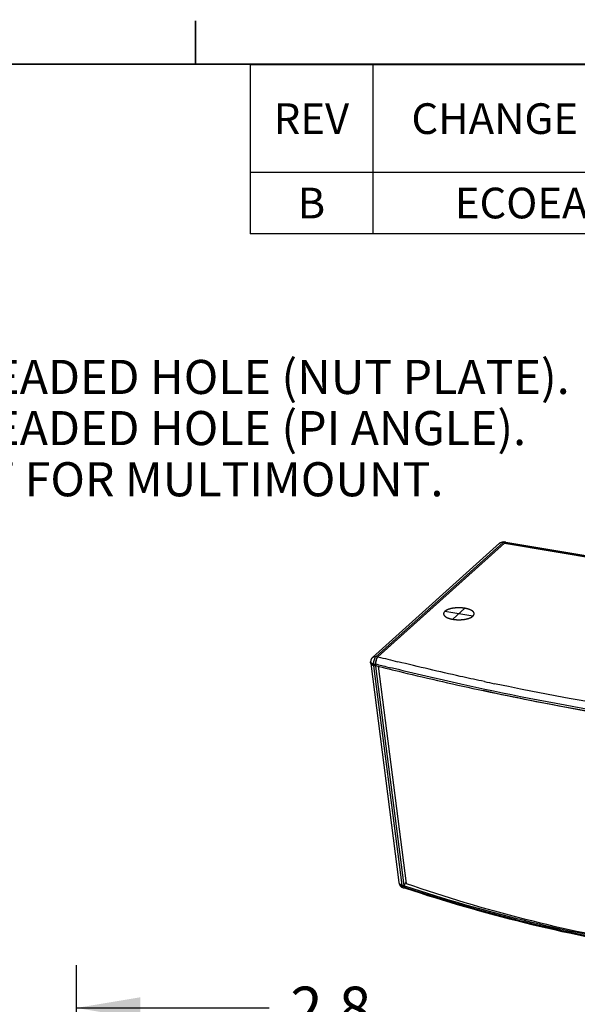
# Model space of a CAD drawing. Units: inches. Extents: x 0.2 to 11.2, y -0.3 to 8.4.
# Drawn here: x 7.6 to 9.2, y 5.4 to 8.3 of the extents above; entities that cross this region are included whole.
import ezdxf
from ezdxf.enums import TextEntityAlignment as Align

# ---------------------------------------------------------------- set-up
doc = ezdxf.new("R2010")
doc.units = ezdxf.units.IN
doc.header["$LTSCALE"] = 0.605
doc.header["$MEASUREMENT"] = 0
doc.layers.get('0').update_dxf_attribs({"linetype": 'CONTINUOUS'})
doc.styles.get("Standard").update_dxf_attribs({"font": 'arial.ttf'})
doc.styles.add('TEXTSTYLE_2', font='arial.ttf')
doc.dimstyles.new('DIMSTYLE_1', dxfattribs={"dimtxt": 0.125, "dimasz": 0.1875, "dimexe": 0.125, "dimexo": 0.0625, "dimgap": 0.0625, "dimtad": 0, "dimtih": 1, "dimtoh": 1, "dimdec": 1, "dimlfac": 12.5, "dimzin": 4, "dimdsep": 46, "dimtxsty": 'Standard', "dimblk": '_FILLED', "dimblk1": '_FILLED', "dimblk2": '_FILLED', "dimcen": 0.09, "dimadec": 3, "dimazin": 1, "dimtp": 0.001, "dimtm": 0.001, "dimtfac": 1, "dimtdec": 1, "dimtofl": 0, "dimtmove": 0, "dimatfit": 3, "dimldrblk": '_FILLED', "dimfxl": 0, "dimtolj": 1, "dimtzin": 4, "dimarcsym": 0})

# ---------------------------------------------------------------- blocks, each defined once
blk = doc.blocks.new('_FILLED')
at = {"color": 0, "linetype": 'ByBlock'}
blk.add_solid([(0, 0), (-1, 0.167), (-1, -0.167)], dxfattribs=at)
blk = doc.blocks.new('*D3')
at = {"color": 2, "linetype": 'Continuous', "transparency": 16777216}
for p, q in [((7.55, 4.682), (7.55, 5.5449)), ((7.77, 4.682), (7.77, 5.5449)), ((7.55, 5.4199), (7.05, 5.4199)), ((7.77, 5.4199), (8.3347, 5.4199))]:
    blk.add_line(p, q, dxfattribs=at)
at = {"color": 2, "linetype": 'Continuous', "transparency": 16777216, "xscale": 0.1875, "yscale": 0.1875, "zscale": 0.1875}
blk.add_blockref('_FILLED', (7.55, 5.4199), dxfattribs=at)
at = {"color": 2, "linetype": 'Continuous', "transparency": 16777216, "xscale": 0.1875, "yscale": 0.1875, "zscale": 0.1875, "rotation": 180}
blk.add_blockref('_FILLED', (7.77, 5.4199), dxfattribs=at)
at = {"color": 2, "linetype": 'Continuous', "transparency": 16777216}
for s, p in [('2.8', (8.3972, 5.3574)), ('[', (8.3972, 5.1699)), ('70', (8.4455, 5.1699)), (']', (8.6398, 5.1699))]:
    blk.add_text(s, height=0.125, dxfattribs=at).set_placement(p)
blk = doc.blocks.new('*T22')
at = {"color": 2, "linetype": 'Continuous'}
for p, q in [((2.402, 0), (0, 0)), ((0, 0), (0, -0.495)), ((0.36, 0), (0.36, -0.495)), ((1.61, 0), (1.61, -0.495)), ((2.402, 0), (2.402, -0.495)), ((2.402, -0.315), (0, -0.315)), ((2.402, -0.495), (0, -0.495))]:
    blk.add_line(p, q, dxfattribs=at)
at = {"color": 2, "linetype": 'Continuous', "style": 'TEXTSTYLE_2'}
for s, p in [('REV', (0.18, -0.2025)), ('CHANGE NUMBER', (0.985, -0.2025)), ('DATE', (2.006, -0.2025))]:
    blk.add_text(s, height=0.09, dxfattribs=at).set_placement(p, align=Align.CENTER)
at = {"color": 2, "linetype": 'Continuous'}
for s, p in [('B', (0.18, -0.45)), ('ECOEAW0442', (0.985, -0.45)), ('11/25/19', (2.006, -0.45))]:
    blk.add_text(s, height=0.09, dxfattribs=at).set_placement(p, align=Align.CENTER)

msp = doc.modelspace()

# ---------------------------------------------------------------- linework, layer by layer
at = {"color": 7, "linetype": 'Continuous'}
for p, q in [((9.020946, 6.785318), (8.648475, 6.450676)), ((9.025342, 6.784576), (9.020946, 6.785318)), ((9.027075, 6.785823), (9.023698, 6.786393)), ((9.026238, 6.785353), (9.024806, 6.784023)), ((9.026934, 6.78577), (9.026238, 6.785353)), ((9.028302, 6.786122), (9.026934, 6.78577)), ((9.028767, 6.786087), (10.48425, 6.540417)), ((8.638213, 6.447955), (9.010684, 6.782597)), ((8.65411, 6.449725), (9.024899, 6.782856)), ((9.024806, 6.784023), (9.024806, 6.782856)), ((10.480289, 6.538353), (9.024806, 6.784023)), ((9.024899, 6.782856), (10.480289, 6.537202)), ((8.909052, 6.591918), (8.87326, 6.559761)), ((8.932445, 6.568871), (8.849868, 6.582809)), ((8.900025, 6.55866), (8.901864, 6.558819)), ((8.638212, 6.447954), (8.638213, 6.447955)), ((8.648475, 6.450676), (8.65411, 6.449725)), ((8.648704, 6.438563), (8.650072, 6.44299)), ((8.650327, 6.44364), (8.652033, 6.447102)), ((8.632556, 6.432231), (8.632556, 6.434935)), ((8.632682, 6.430265), (8.715696, 5.787312)), ((8.633355, 6.43303), (8.633946, 6.432448)), ((8.633946, 6.432448), (8.635578, 6.431373)), ((8.641804, 6.429452), (8.641804, 6.426745)), ((8.641804, 6.429452), (8.647439, 6.428501)), ((8.641804, 6.426745), (8.647439, 6.425794)), ((8.641804, 6.426745), (8.642012, 6.423271)), ((8.725026, 5.780319), (8.642012, 6.423271)), ((8.647647, 6.42232), (8.642012, 6.423271)), ((8.647439, 6.428501), (8.647761, 6.433465)), ((8.647439, 6.423932), (8.647439, 6.428501)), ((8.656046, 6.426359), (8.647439, 6.428501)), ((8.656, 6.426332), (8.647439, 6.428501)), ((8.730661, 5.779368), (8.647647, 6.42232)), ((8.654808, 6.422098), (8.737076, 5.78493)), ((8.966027, 6.376941), (8.957662, 6.37873)), ((8.966066, 6.376969), (8.957663, 6.37873)), ((9.000853, 6.369586), (8.995254, 6.370758)), ((9.000951, 6.369657), (8.995353, 6.37083)), ((8.962223, 6.350612), (8.966048, 6.349799)), ((8.962273, 6.350647), (8.96611, 6.349844)), ((8.715696, 5.787312), (8.716168, 5.785686)), ((8.716168, 5.785686), (8.717519, 5.783766)), ((8.716896, 5.782744), (8.716305, 5.784583)), ((8.718098, 5.78323), (8.719384, 5.782307)), ((8.725026, 5.780319), (8.730661, 5.779368)), ((8.725026, 5.780319), (8.725636, 5.777456)), ((8.72622, 5.775637), (8.725636, 5.777456)), ((8.731271, 5.776505), (8.725636, 5.777456)), ((8.72622, 5.775637), (8.731856, 5.774686)), ((8.730869, 5.777756), (8.736404, 5.79013)), ((8.731856, 5.774686), (8.730869, 5.777756)), ((8.736008, 5.776095), (8.730869, 5.777756)), ((8.735982, 5.776056), (8.730869, 5.777756)), ((8.731271, 5.776505), (8.730915, 5.777859)), ((8.731856, 5.774686), (8.735203, 5.773603)), ((8.731856, 5.774686), (8.735185, 5.773577)), ((8.732236, 5.773676), (8.731856, 5.774686)), ((8.732655, 5.772858), (8.731856, 5.774686)), ((8.729137, 5.772104), (8.734433, 5.77121)), ((8.732667, 5.772838), (8.732236, 5.773676)), ((8.733666, 5.77166), (8.732655, 5.772858)), ((8.733139, 5.772173), (8.732667, 5.772838)), ((8.734295, 5.771289), (8.733139, 5.772173)), ((8.734438, 5.771237), (8.733666, 5.77166)), ((8.734438, 5.771237), (8.734765, 5.77113)), ((8.734438, 5.771237), (8.734764, 5.771128))]:
    msp.add_line(p, q, dxfattribs=at)
at = {"color": 2, "linetype": 'Continuous', "const_width": 0.005}
for points in [[(8.11957, 8.185275), (8.11957, 8.315435)], [(0.387124, 8.188918), (10.682205, 8.186928)]]:
    msp.add_lwpolyline(points, dxfattribs=at)
at = {"color": 7, "linetype": 'Continuous'}
for points in [[(8.638213, 6.447955), (8.63757, 6.447344), (8.636736, 6.44644), (8.636006, 6.445524), (8.635377, 6.444613), (8.634836, 6.443711), (8.634364, 6.442804), (8.633947, 6.441875), (8.633588, 6.440937), (8.633292, 6.440016), (8.633047, 6.439089), (8.63285, 6.438154), (8.632708, 6.437253), (8.632616, 6.436382), (8.632565, 6.435499), (8.632556, 6.434936)], [(8.716896, 5.782746), (8.717346, 5.781523), (8.717864, 5.780401), (8.718482, 5.779301), (8.7192, 5.778234), (8.720022, 5.777208), (8.720945, 5.776238), (8.721963, 5.775339), (8.723069, 5.774523), (8.724252, 5.773803), (8.725498, 5.77319), (8.726797, 5.772689), (8.728134, 5.772307), (8.729141, 5.772103)]]:
    msp.add_lwpolyline(points, dxfattribs=at)
for centre, radius, start, end in [((9.028341, 6.783557), 0.002565, 80.442662, 90.879374), ((8.680368, 6.431496), 0.032403, 158.736252, 159.222929), ((8.679401, 6.431873), 0.031365, 157.966149, 158.737498), ((10.59387, 14.077575), 7.870626, 255.7321331, 256.1672958), ((8.64791, 6.432231), 0.015354, 180, 187.382574), ((8.679619, 6.425793), 0.03218, 179.998008, 180.727257), ((8.676836, 6.42574), 0.029397, 180.693106, 183.555157), ((8.671864, 6.425417), 0.024414, 183.522816, 187.286948), ((8.691696, 6.42797), 0.044277, 166.159148, 172.870802), ((10.591629, 14.083838), 7.898358, 255.8141905, 256.0851077), ((10.790815, 14.931161), 8.746686, 257.9581464, 258.1538359), ((8.730924, 5.789278), 0.015354, 187.326689, 197.808507), ((8.7248, 5.787318), 0.008924, 197.850121, 207.950173), ((8.723674, 5.789823), 0.008636, 224.537806, 229.778685), ((8.751623, 5.782073), 0.021136, 187.352431, 188.317559), ((8.748896, 5.781653), 0.018377, 188.253351, 191.913935)]:
    msp.add_arc(centre, radius, start, end, dxfattribs=at)
for points, knots in [([(9.010684, 6.782597), (9.012408, 6.784146), (9.016603, 6.786507), (9.021412, 6.786779), (9.023698, 6.786393)], [0, 0, 0, 0, 0.49990811, 1, 1, 1, 1]), ([(9.020946, 6.785318), (9.019107, 6.785628), (9.015351, 6.785549), (9.011999, 6.783777), (9.010685, 6.782597)], [0, 0, 0, 0, 0.51353133, 1, 1, 1, 1]), ([(9.023698, 6.786393), (9.023481, 6.786429), (9.022458, 6.786444), (9.021531, 6.785844), (9.020946, 6.785318)], [0, 0, 0, 0, 0.21850714, 1, 1, 1, 1]), ([(8.932445, 6.568871), (8.932669, 6.569142), (8.933005, 6.569549), (8.933453, 6.570092), (8.933789, 6.570499), (8.93407, 6.570838), (8.934294, 6.571109), (8.934462, 6.571312), (8.93463, 6.571516), (8.93477, 6.571686), (8.934882, 6.571821), (8.934952, 6.571906), (8.935008, 6.571974), (8.93505, 6.572025), (8.935085, 6.572067), (8.93511, 6.572097), (8.935123, 6.572114), (8.935136, 6.572126), (8.935138, 6.57214), (8.935144, 6.572157), (8.935153, 6.572188), (8.935166, 6.572233), (8.935182, 6.572286), (8.935203, 6.572356), (8.935229, 6.572445), (8.935272, 6.572586), (8.935324, 6.572763), (8.935388, 6.572976), (8.935451, 6.573188), (8.935536, 6.573471), (8.935642, 6.573825), (8.935747, 6.574179), (8.935832, 6.574462), (8.935895, 6.574674), (8.935959, 6.574887), (8.936011, 6.575064), (8.936054, 6.575205), (8.93608, 6.575294), (8.936101, 6.575364), (8.936117, 6.575417), (8.93613, 6.575462), (8.93614, 6.575493), (8.936144, 6.57551), (8.936151, 6.575524), (8.936146, 6.575537), (8.936143, 6.575555), (8.936136, 6.575586), (8.936127, 6.57563), (8.936116, 6.575683), (8.936101, 6.575754), (8.936083, 6.575843), (8.936054, 6.575985), (8.936018, 6.576163), (8.935974, 6.576376), (8.93593, 6.576589), (8.935872, 6.576873), (8.935799, 6.577228), (8.935726, 6.577583), (8.935668, 6.577867), (8.935624, 6.57808), (8.935581, 6.578294), (8.935544, 6.578471), (8.935515, 6.578613), (8.935497, 6.578702), (8.935482, 6.578773), (8.935472, 6.578826), (8.935462, 6.578871), (8.935456, 6.578902), (8.935452, 6.578919), (8.935452, 6.578933), (8.93544, 6.578946), (8.935428, 6.578963), (8.935405, 6.578994), (8.935373, 6.579037), (8.935335, 6.57909), (8.935284, 6.579159), (8.935221, 6.579247), (8.935119, 6.579386), (8.934991, 6.579561), (8.934839, 6.57977), (8.934686, 6.579979), (8.934482, 6.580258), (8.934228, 6.580607), (8.933973, 6.580956), (8.93377, 6.581235), (8.933617, 6.581444), (8.933464, 6.581653), (8.933337, 6.581828), (8.933235, 6.581967), (8.933171, 6.582054), (8.93312, 6.582124), (8.933082, 6.582176), (8.93305, 6.58222), (8.933028, 6.582251), (8.933015, 6.582268), (8.933008, 6.582281), (8.93299, 6.582293), (8.93297, 6.582309), (8.932933, 6.582337), (8.932881, 6.582376), (8.932818, 6.582424), (8.932734, 6.582487), (8.93263, 6.582566), (8.932463, 6.582693), (8.932254, 6.582852), (8.932003, 6.583042), (8.931753, 6.583232), (8.931419, 6.583486), (8.931001, 6.583802), (8.930583, 6.584119), (8.930249, 6.584373), (8.929998, 6.584563), (8.929748, 6.584753), (8.929539, 6.584912), (8.929372, 6.585039), (8.929267, 6.585118), (8.929184, 6.585181), (8.929121, 6.585229), (8.92907, 6.585268), (8.929026, 6.5853), (8.928999, 6.585325), (8.928953, 6.585345), (8.928897, 6.585373), (8.928825, 6.585408), (8.928741, 6.58545), (8.928627, 6.585505), (8.928485, 6.585575), (8.928258, 6.585687), (8.927974, 6.585827), (8.927633, 6.585994), (8.927293, 6.586162), (8.926838, 6.586385), (8.92627, 6.586665), (8.925589, 6.587), (8.925021, 6.587279), (8.924567, 6.587503), (8.924283, 6.587642), (8.924056, 6.587754), (8.923886, 6.587838), (8.923743, 6.587907), (8.923645, 6.587957), (8.923587, 6.587984), (8.923548, 6.588006), (8.923492, 6.588022), (8.923423, 6.588046), (8.923301, 6.588086), (8.923127, 6.588144), (8.922918, 6.588213), (8.92264, 6.588306), (8.922291, 6.588421), (8.921734, 6.588606), (8.921038, 6.588837), (8.920202, 6.589114), (8.919367, 6.589392), (8.91867, 6.589623), (8.918113, 6.589808), (8.917765, 6.589923), (8.917487, 6.590016), (8.917278, 6.590085), (8.917103, 6.590143), (8.916982, 6.590183), (8.916912, 6.590206), (8.916863, 6.590225), (8.916798, 6.590236), (8.916718, 6.590255), (8.916575, 6.590285), (8.916372, 6.590329), (8.916128, 6.590382), (8.915803, 6.590453), (8.915396, 6.590541), (8.914745, 6.590682), (8.913932, 6.590859), (8.912956, 6.591071), (8.91198, 6.591283), (8.911167, 6.591459), (8.910516, 6.5916), (8.910109, 6.591689), (8.909784, 6.591759), (8.90954, 6.591812), (8.909337, 6.591856), (8.909195, 6.591888), (8.909113, 6.591905), (8.909053, 6.59192), (8.908986, 6.591926), (8.9089, 6.591938), (8.908747, 6.591956), (8.90853, 6.591984), (8.908268, 6.592016), (8.90792, 6.59206), (8.907485, 6.592115), (8.906788, 6.592202), (8.905917, 6.592311), (8.904872, 6.592442), (8.903827, 6.592573), (8.902956, 6.592682), (8.902259, 6.592769), (8.901824, 6.592824), (8.901475, 6.592867), (8.901214, 6.5929), (8.900997, 6.592928), (8.900822, 6.592948), (8.900693, 6.592969), (8.900555, 6.592971), (8.900374, 6.59298), (8.900146, 6.59299), (8.899874, 6.593003), (8.89951, 6.593019), (8.899056, 6.59304), (8.898329, 6.593073), (8.89742, 6.593114), (8.89633, 6.593163), (8.895239, 6.593213), (8.894331, 6.593254), (8.893604, 6.593287), (8.893058, 6.593311), (8.892604, 6.593332), (8.892286, 6.593347), (8.892104, 6.593354), (8.891968, 6.593364), (8.891831, 6.593356), (8.891649, 6.593351), (8.89133, 6.593341), (8.890874, 6.593327), (8.890327, 6.59331), (8.889597, 6.593287), (8.888685, 6.593259), (8.887591, 6.593225), (8.886496, 6.593191), (8.885584, 6.593162), (8.884855, 6.593139), (8.884308, 6.593123), (8.883852, 6.593108), (8.883533, 6.593099), (8.88335, 6.593092), (8.883213, 6.593091), (8.883079, 6.593073), (8.8829, 6.593054), (8.882587, 6.593019), (8.882139, 6.59297), (8.881601, 6.59291), (8.880885, 6.592831), (8.879989, 6.592732), (8.878914, 6.592613), (8.87784, 6.592494), (8.876944, 6.592395), (8.876227, 6.592315), (8.87578, 6.592266), (8.875421, 6.592226), (8.875153, 6.592196), (8.874929, 6.592171), (8.874772, 6.592154), (8.874683, 6.592144), (8.874613, 6.592138), (8.874555, 6.592124), (8.874472, 6.592109), (8.874331, 6.59208), (8.874127, 6.592039), (8.873883, 6.59199), (8.873557, 6.591925), (8.87315, 6.591844), (8.872499, 6.591714), (8.871685, 6.591551), (8.870708, 6.591356), (8.869732, 6.591161), (8.868918, 6.590998), (8.868267, 6.590868), (8.86786, 6.590787), (8.867534, 6.590722), (8.86729, 6.590673), (8.867087, 6.590632), (8.866944, 6.590604), (8.866863, 6.590587), (8.866799, 6.590577), (8.866748, 6.590558), (8.866676, 6.590537), (8.866551, 6.590498), (8.866371, 6.590443), (8.866156, 6.590376), (8.865869, 6.590288), (8.86551, 6.590177), (8.864937, 6.59), (8.864219, 6.589779), (8.863359, 6.589514), (8.862498, 6.589249), (8.861781, 6.589027), (8.861207, 6.588851), (8.860848, 6.58874), (8.860561, 6.588651), (8.860346, 6.588585), (8.860167, 6.58853), (8.860041, 6.588491), (8.85997, 6.588469), (8.859913, 6.588454), (8.859872, 6.588432), (8.859811, 6.588405), (8.859708, 6.588357), (8.859559, 6.58829), (8.859382, 6.588208), (8.859144, 6.5881), (8.858848, 6.587964), (8.858373, 6.587747), (8.85778, 6.587476), (8.857068, 6.587151), (8.856474, 6.58688), (8.856, 6.586663), (8.855644, 6.5865), (8.855288, 6.586337), (8.854991, 6.586202), (8.854754, 6.586093), (8.854575, 6.586012), (8.854428, 6.585944), (8.854323, 6.585897), (8.854265, 6.585869), (8.854217, 6.58585), (8.854186, 6.585825), (8.85414, 6.585794), (8.854061, 6.585738), (8.853947, 6.585659), (8.853812, 6.585564), (8.85363, 6.585438), (8.853404, 6.585279), (8.853132, 6.585089), (8.85286, 6.584899), (8.852497, 6.584646), (8.852044, 6.584329), (8.8515, 6.583949), (8.850774, 6.583442), (8.85023, 6.583062), (8.849868, 6.582809)], [0, 0, 0, 0, 0.015625, 0.0234375, 0.03125, 0.0390625, 0.04296875, 0.046875, 0.05078125, 0.0546875, 0.05664062, 0.05859375, 0.05957031, 0.06054688, 0.06152344, 0.06201172, 0.06225586, 0.0625, 0.06274414, 0.06298828, 0.06347656, 0.06445312, 0.06542969, 0.06640625, 0.06835938, 0.0703125, 0.07421875, 0.078125, 0.08203125, 0.0859375, 0.09375, 0.1015625, 0.10546875, 0.109375, 0.11328125, 0.1171875, 0.11914062, 0.12109375, 0.12207031, 0.12304688, 0.12402344, 0.12451172, 0.12475586, 0.125, 0.12524414, 0.12548828, 0.12597656, 0.12695312, 0.12792969, 0.12890625, 0.13085938, 0.1328125, 0.13671875, 0.140625, 0.14453125, 0.1484375, 0.15625, 0.1640625, 0.16796875, 0.171875, 0.17578125, 0.1796875, 0.18164062, 0.18359375, 0.18457031, 0.18554688, 0.18652344, 0.18701172, 0.18725586, 0.1875, 0.18774414, 0.18798828, 0.18847656, 0.18945312, 0.19042969, 0.19140625, 0.19335938, 0.1953125, 0.19921875, 0.203125, 0.20703125, 0.2109375, 0.21875, 0.2265625, 0.23046875, 0.234375, 0.23828125, 0.2421875, 0.24414062, 0.24609375, 0.24707031, 0.24804688, 0.24902344, 0.24951172, 0.24975586, 0.25, 0.25024414, 0.25048828, 0.25097656, 0.25195312, 0.25292969, 0.25390625, 0.25585938, 0.2578125, 0.26171875, 0.265625, 0.26953125, 0.2734375, 0.28125, 0.2890625, 0.29296875, 0.296875, 0.30078125, 0.3046875, 0.30664062, 0.30859375, 0.30957031, 0.31054688, 0.31152344, 0.31201172, 0.3125, 0.31298828, 0.31347656, 0.31445312, 0.31542969, 0.31640625, 0.31835938, 0.3203125, 0.32421875, 0.328125, 0.33203125, 0.3359375, 0.34375, 0.3515625, 0.359375, 0.36328125, 0.3671875, 0.36914062, 0.37109375, 0.37304688, 0.37402344, 0.37451172, 0.375, 0.37548828, 0.37597656, 0.37695312, 0.37890625, 0.38085938, 0.3828125, 0.38671875, 0.390625, 0.3984375, 0.40625, 0.4140625, 0.421875, 0.42578125, 0.4296875, 0.43164062, 0.43359375, 0.43554688, 0.43652344, 0.43701172, 0.4375, 0.43798828, 0.43847656, 0.43945312, 0.44140625, 0.44335938, 0.4453125, 0.44921875, 0.453125, 0.4609375, 0.46875, 0.4765625, 0.484375, 0.48828125, 0.4921875, 0.49414062, 0.49609375, 0.49804688, 0.49902344, 0.49951172, 0.5, 0.50048828, 0.50097656, 0.50195312, 0.50390625, 0.50585938, 0.5078125, 0.51171875, 0.515625, 0.5234375, 0.53125, 0.5390625, 0.546875, 0.55078125, 0.5546875, 0.55664062, 0.55859375, 0.56054688, 0.56152344, 0.5625, 0.56347656, 0.56445312, 0.56640625, 0.56835938, 0.5703125, 0.57421875, 0.578125, 0.5859375, 0.59375, 0.6015625, 0.609375, 0.61328125, 0.6171875, 0.62109375, 0.62304688, 0.62402344, 0.625, 0.62597656, 0.62695312, 0.62890625, 0.6328125, 0.63671875, 0.640625, 0.6484375, 0.65625, 0.6640625, 0.671875, 0.67578125, 0.6796875, 0.68359375, 0.68554688, 0.68652344, 0.6875, 0.68847656, 0.68945312, 0.69140625, 0.6953125, 0.69921875, 0.703125, 0.7109375, 0.71875, 0.7265625, 0.734375, 0.73828125, 0.7421875, 0.74414062, 0.74609375, 0.74804688, 0.74902344, 0.74951172, 0.75, 0.75048828, 0.75097656, 0.75195312, 0.75390625, 0.75585938, 0.7578125, 0.76171875, 0.765625, 0.7734375, 0.78125, 0.7890625, 0.796875, 0.80078125, 0.8046875, 0.80664062, 0.80859375, 0.81054688, 0.81152344, 0.81201172, 0.8125, 0.81298828, 0.81347656, 0.81445312, 0.81640625, 0.81835938, 0.8203125, 0.82421875, 0.828125, 0.8359375, 0.84375, 0.8515625, 0.859375, 0.86328125, 0.8671875, 0.86914062, 0.87109375, 0.87304688, 0.87402344, 0.87451172, 0.875, 0.87548828, 0.87597656, 0.87695312, 0.87890625, 0.88085938, 0.8828125, 0.88671875, 0.890625, 0.8984375, 0.90625, 0.9140625, 0.91796875, 0.921875, 0.92578125, 0.9296875, 0.93164062, 0.93359375, 0.93554688, 0.93652344, 0.93701172, 0.9375, 0.93798828, 0.93847656, 0.93945312, 0.94140625, 0.94335938, 0.9453125, 0.94921875, 0.953125, 0.95703125, 0.9609375, 0.96875, 0.9765625, 0.984375, 1, 1, 1, 1]), ([(8.849868, 6.582809), (8.849625, 6.582502), (8.849262, 6.582043), (8.848777, 6.581431), (8.848413, 6.580971), (8.84811, 6.580588), (8.847867, 6.580282), (8.847686, 6.580052), (8.847504, 6.579823), (8.847352, 6.579631), (8.847231, 6.579478), (8.847155, 6.579382), (8.847095, 6.579306), (8.847049, 6.579248), (8.847011, 6.579201), (8.846984, 6.579167), (8.84697, 6.579148), (8.846956, 6.579134), (8.846956, 6.579119), (8.846951, 6.579099), (8.846944, 6.579064), (8.846934, 6.579014), (8.846922, 6.578954), (8.846905, 6.578874), (8.846885, 6.578774), (8.846852, 6.578614), (8.846812, 6.578415), (8.846763, 6.578175), (8.846714, 6.577935), (8.846649, 6.577616), (8.846568, 6.577217), (8.846487, 6.576817), (8.846421, 6.576498), (8.846373, 6.576258), (8.846324, 6.576018), (8.846283, 6.575819), (8.846251, 6.575659), (8.84623, 6.575559), (8.846214, 6.575479), (8.846202, 6.575419), (8.846192, 6.57537), (8.846184, 6.575335), (8.846181, 6.575315), (8.846175, 6.5753), (8.846184, 6.575285), (8.84619, 6.575265), (8.846203, 6.57523), (8.846221, 6.575181), (8.846242, 6.575121), (8.846271, 6.575042), (8.846307, 6.574943), (8.846365, 6.574784), (8.846437, 6.574586), (8.846524, 6.574348), (8.846611, 6.57411), (8.846726, 6.573792), (8.84687, 6.573396), (8.847015, 6.572999), (8.84713, 6.572682), (8.847217, 6.572444), (8.847303, 6.572206), (8.847376, 6.572007), (8.847433, 6.571849), (8.847469, 6.57175), (8.847498, 6.57167), (8.84752, 6.571611), (8.847538, 6.571561), (8.84755, 6.571526), (8.847558, 6.571507), (8.847561, 6.571492), (8.847578, 6.571478), (8.847595, 6.571459), (8.847627, 6.571426), (8.847672, 6.571379), (8.847727, 6.571323), (8.847799, 6.571248), (8.84789, 6.571154), (8.848035, 6.571004), (8.848217, 6.570817), (8.848435, 6.570592), (8.848652, 6.570367), (8.848943, 6.570067), (8.849306, 6.569693), (8.849669, 6.569318), (8.84996, 6.569018), (8.850177, 6.568793), (8.850395, 6.568568), (8.850577, 6.568381), (8.850722, 6.568231), (8.850813, 6.568137), (8.850885, 6.568062), (8.85094, 6.568006), (8.850985, 6.567959), (8.851017, 6.567926), (8.851036, 6.567907), (8.851047, 6.567893), (8.851071, 6.567881), (8.851098, 6.567864), (8.851148, 6.567835), (8.851218, 6.567793), (8.851303, 6.567743), (8.851416, 6.567676), (8.851557, 6.567592), (8.851782, 6.567458), (8.852065, 6.56729), (8.852403, 6.567089), (8.852742, 6.566888), (8.853193, 6.56662), (8.853757, 6.566285), (8.854322, 6.56595), (8.854773, 6.565682), (8.855112, 6.565482), (8.85545, 6.565281), (8.855733, 6.565113), (8.855958, 6.564979), (8.856099, 6.564895), (8.856212, 6.564828), (8.856297, 6.564778), (8.856368, 6.564736), (8.856416, 6.564707), (8.856445, 6.56469), (8.856464, 6.564677), (8.856494, 6.564667), (8.85653, 6.564653), (8.856596, 6.564629), (8.856688, 6.564594), (8.856798, 6.564552), (8.856946, 6.564496), (8.857131, 6.564427), (8.857426, 6.564315), (8.857795, 6.564175), (8.858238, 6.564008), (8.858681, 6.563841), (8.859272, 6.563618), (8.86001, 6.563339), (8.860749, 6.56306), (8.861339, 6.562836), (8.861782, 6.562669), (8.862225, 6.562502), (8.862594, 6.562362), (8.86289, 6.562251), (8.863074, 6.562181), (8.863222, 6.562125), (8.863333, 6.562083), (8.863425, 6.562048), (8.8635, 6.562021), (8.863551, 6.561998), (8.863621, 6.561984), (8.863707, 6.561963), (8.863818, 6.561937), (8.863949, 6.561905), (8.864124, 6.561863), (8.864343, 6.561811), (8.864694, 6.561727), (8.865133, 6.561622), (8.865659, 6.561497), (8.866185, 6.561371), (8.866886, 6.561203), (8.867763, 6.560994), (8.868815, 6.560742), (8.869692, 6.560533), (8.870394, 6.560365), (8.870832, 6.56026), (8.871183, 6.560177), (8.871446, 6.560114), (8.871665, 6.560062), (8.871818, 6.560025), (8.871907, 6.560004), (8.87197, 6.559986), (8.872046, 6.559979), (8.872142, 6.559965), (8.872313, 6.559943), (8.872556, 6.55991), (8.872848, 6.559871), (8.873237, 6.559819), (8.873724, 6.559754), (8.874502, 6.55965), (8.875475, 6.55952), (8.876643, 6.559364), (8.877811, 6.559208), (8.879368, 6.559), (8.880535, 6.558844), (8.881314, 6.55874)], [0, 0, 0, 0, 0.03125, 0.046875, 0.0625, 0.078125, 0.0859375, 0.09375, 0.1015625, 0.109375, 0.11328125, 0.1171875, 0.11914062, 0.12109375, 0.12304688, 0.12402344, 0.12451172, 0.125, 0.12548828, 0.12597656, 0.12695312, 0.12890625, 0.13085938, 0.1328125, 0.13671875, 0.140625, 0.1484375, 0.15625, 0.1640625, 0.171875, 0.1875, 0.203125, 0.2109375, 0.21875, 0.2265625, 0.234375, 0.23828125, 0.2421875, 0.24414062, 0.24609375, 0.24804688, 0.24902344, 0.24951172, 0.25, 0.25048828, 0.25097656, 0.25195312, 0.25390625, 0.25585938, 0.2578125, 0.26171875, 0.265625, 0.2734375, 0.28125, 0.2890625, 0.296875, 0.3125, 0.328125, 0.3359375, 0.34375, 0.3515625, 0.359375, 0.36328125, 0.3671875, 0.36914062, 0.37109375, 0.37304688, 0.37402344, 0.37451172, 0.375, 0.37548828, 0.37597656, 0.37695312, 0.37890625, 0.38085938, 0.3828125, 0.38671875, 0.390625, 0.3984375, 0.40625, 0.4140625, 0.421875, 0.4375, 0.453125, 0.4609375, 0.46875, 0.4765625, 0.484375, 0.48828125, 0.4921875, 0.49414062, 0.49609375, 0.49804688, 0.49902344, 0.49951172, 0.5, 0.50048828, 0.50097656, 0.50195312, 0.50390625, 0.50585938, 0.5078125, 0.51171875, 0.515625, 0.5234375, 0.53125, 0.5390625, 0.546875, 0.5625, 0.578125, 0.5859375, 0.59375, 0.6015625, 0.609375, 0.61328125, 0.6171875, 0.61914062, 0.62109375, 0.62304688, 0.62402344, 0.62451172, 0.625, 0.62548828, 0.62597656, 0.62695312, 0.62890625, 0.63085938, 0.6328125, 0.63671875, 0.640625, 0.6484375, 0.65625, 0.6640625, 0.671875, 0.6875, 0.703125, 0.7109375, 0.71875, 0.7265625, 0.734375, 0.73828125, 0.7421875, 0.74414062, 0.74609375, 0.74804688, 0.74902344, 0.75, 0.75097656, 0.75195312, 0.75390625, 0.75585938, 0.7578125, 0.76171875, 0.765625, 0.7734375, 0.78125, 0.7890625, 0.796875, 0.8125, 0.828125, 0.84375, 0.8515625, 0.859375, 0.86328125, 0.8671875, 0.87109375, 0.87304688, 0.87402344, 0.875, 0.87597656, 0.87695312, 0.87890625, 0.8828125, 0.88671875, 0.890625, 0.8984375, 0.90625, 0.921875, 0.9375, 0.953125, 0.96875, 1, 1, 1, 1]), ([(8.881314, 6.55874), (8.8817, 6.558712), (8.882471, 6.558655), (8.883436, 6.558586), (8.884111, 6.558535), (8.884498, 6.558509), (8.884889, 6.558493), (8.885376, 6.55847), (8.885961, 6.558444), (8.886546, 6.558417), (8.887033, 6.558396), (8.887423, 6.558376), (8.887815, 6.558367), (8.888501, 6.558356), (8.889286, 6.558342), (8.889972, 6.558329), (8.890364, 6.558323), (8.890658, 6.558315), (8.890953, 6.55832), (8.891345, 6.558323), (8.892032, 6.55833), (8.892817, 6.558338), (8.893504, 6.558343), (8.893896, 6.558348), (8.894287, 6.558365), (8.894776, 6.558382), (8.895362, 6.558403), (8.895948, 6.558425), (8.896437, 6.558443), (8.896828, 6.558456), (8.897216, 6.558478), (8.897894, 6.558523), (8.898863, 6.558585), (8.899637, 6.558635), (8.900025, 6.55866)], [0, 0, 0, 0, 0.0625, 0.125, 0.15625, 0.171875, 0.1875, 0.21875, 0.25, 0.28125, 0.3125, 0.328125, 0.34375, 0.375, 0.4375, 0.46875, 0.484375, 0.5, 0.515625, 0.53125, 0.5625, 0.625, 0.65625, 0.671875, 0.6875, 0.71875, 0.75, 0.78125, 0.8125, 0.828125, 0.84375, 0.875, 0.9375, 1, 1, 1, 1]), ([(8.901864, 6.558819), (8.902666, 6.558921), (8.903869, 6.559074), (8.905273, 6.559252), (8.906074, 6.559354), (8.906676, 6.55943), (8.907277, 6.559507), (8.907729, 6.559564), (8.908029, 6.559602), (8.90818, 6.559621), (8.908329, 6.559642), (8.90852, 6.559682), (8.908762, 6.559729), (8.909147, 6.559805), (8.909628, 6.559899), (8.910399, 6.56005), (8.911362, 6.56024), (8.912325, 6.560429), (8.913096, 6.56058), (8.913578, 6.560675), (8.913963, 6.56075), (8.914203, 6.560798), (8.914373, 6.560831), (8.914468, 6.560851), (8.914554, 6.560876), (8.914664, 6.560906), (8.914839, 6.560955), (8.915059, 6.561016), (8.91541, 6.561114), (8.915849, 6.561236), (8.916375, 6.561383), (8.916902, 6.561529), (8.917428, 6.561676), (8.917955, 6.561823), (8.918482, 6.561969), (8.91892, 6.562091), (8.919271, 6.562189), (8.919535, 6.562262), (8.919754, 6.562324), (8.919908, 6.562366), (8.919995, 6.562391), (8.920064, 6.562408), (8.920118, 6.562431), (8.920197, 6.56246), (8.920331, 6.562512), (8.920524, 6.562585), (8.920755, 6.562673), (8.921064, 6.562791), (8.921449, 6.562938), (8.921912, 6.563114), (8.922375, 6.56329), (8.922838, 6.563467), (8.923301, 6.563643), (8.923763, 6.563819), (8.924149, 6.563966), (8.924457, 6.564084), (8.92465, 6.564157), (8.924805, 6.564216), (8.9249, 6.564253), (8.92498, 6.564281), (8.92503, 6.564306), (8.925078, 6.564331), (8.925175, 6.564382), (8.925321, 6.564457), (8.925579, 6.564592), (8.925903, 6.56476), (8.92642, 6.565029), (8.927067, 6.565365), (8.927714, 6.565701), (8.928166, 6.565937), (8.928425, 6.566071), (8.928619, 6.566172), (8.928813, 6.566273), (8.928959, 6.566349), (8.929056, 6.566399), (8.929105, 6.566424), (8.929151, 6.56645), (8.9292, 6.566489), (8.929266, 6.566536), (8.929369, 6.566612), (8.929499, 6.566707), (8.929705, 6.566859), (8.929964, 6.567049), (8.930274, 6.567276), (8.930687, 6.56758), (8.931411, 6.568112), (8.932031, 6.568567), (8.932445, 6.568871)], [0, 0, 0, 0, 0.0625, 0.09375, 0.109375, 0.125, 0.140625, 0.15625, 0.16015625, 0.1640625, 0.16796875, 0.171875, 0.1796875, 0.1875, 0.203125, 0.21875, 0.25, 0.28125, 0.296875, 0.3125, 0.3203125, 0.328125, 0.33203125, 0.33398438, 0.3359375, 0.33984375, 0.34375, 0.3515625, 0.359375, 0.375, 0.390625, 0.40625, 0.421875, 0.4375, 0.453125, 0.46875, 0.4765625, 0.484375, 0.4921875, 0.49609375, 0.49804688, 0.5, 0.50195312, 0.50390625, 0.5078125, 0.515625, 0.5234375, 0.53125, 0.546875, 0.5625, 0.578125, 0.59375, 0.609375, 0.625, 0.640625, 0.6484375, 0.65625, 0.66015625, 0.6640625, 0.66601562, 0.66796875, 0.66992188, 0.671875, 0.6796875, 0.6875, 0.703125, 0.71875, 0.75, 0.78125, 0.796875, 0.8046875, 0.8125, 0.8203125, 0.828125, 0.83007812, 0.83203125, 0.83398438, 0.8359375, 0.83984375, 0.84375, 0.8515625, 0.859375, 0.875, 0.890625, 0.90625, 0.9375, 1, 1, 1, 1]), ([(8.638214, 6.447955), (8.639574, 6.44918), (8.642957, 6.450922), (8.6467, 6.450976), (8.648475, 6.450676)], [0, 0, 0, 0, 0.50412347, 1, 1, 1, 1]), ([(8.641804, 6.429452), (8.641804, 6.433696), (8.642792, 6.439882), (8.645556, 6.446902), (8.647418, 6.449726), (8.648475, 6.450676)], [0, 0, 0, 0, 0.56226493, 0.81179207, 1, 1, 1, 1]), ([(8.647439, 6.428501), (8.647439, 6.432745), (8.64871, 6.440126), (8.65167, 6.447533), (8.65411, 6.449725)], [0, 0, 0, 0, 0.56408048, 1, 1, 1, 1]), ([(8.652033, 6.447102), (8.652195, 6.447369), (8.652801, 6.448306), (8.653511, 6.449187), (8.65411, 6.449725)], [0, 0, 0, 0, 0.27952918, 1, 1, 1, 1]), ([(8.632556, 6.432231), (8.632556, 6.431908), (8.632925, 6.430291), (8.634442, 6.429265), (8.635578, 6.428669)], [0, 0, 0, 0, 0.20122602, 1, 1, 1, 1]), ([(8.642012, 6.423271), (8.639724, 6.423658), (8.635681, 6.424866), (8.63291, 6.428515), (8.632683, 6.430258)], [0, 0, 0, 0, 0.56904997, 1, 1, 1, 1]), ([(8.635578, 6.431373), (8.636, 6.431151), (8.637988, 6.430255), (8.640127, 6.429734), (8.641804, 6.429452)], [0, 0, 0, 0, 0.21884678, 1, 1, 1, 1]), ([(8.635578, 6.428669), (8.636, 6.428447), (8.637988, 6.42755), (8.640127, 6.427028), (8.641804, 6.426745)], [0, 0, 0, 0, 0.21884986, 1, 1, 1, 1]), ([(8.647439, 6.423932), (8.673174, 6.417396), (8.777734, 6.391406), (8.882813, 6.367512), (8.962223, 6.350612)], [0, 0, 0, 0, 0.24644446, 1, 1, 1, 1]), ([(8.966962, 6.354174), (8.943709, 6.359109), (8.851872, 6.378992), (8.760361, 6.400385), (8.692229, 6.417265)], [0, 0, 0, 0, 0.25298796, 1, 1, 1, 1]), ([(8.957662, 6.37873), (8.93691, 6.383178), (8.854847, 6.401083), (8.773048, 6.420204), (8.712099, 6.435212)], [0, 0, 0, 0, 0.25268681, 1, 1, 1, 1]), ([(10.102828, 6.182847), (10.004674, 6.192203), (9.623896, 6.233572), (9.245184, 6.295125), (8.966962, 6.354174)], [0, 0, 0, 0, 0.25742776, 1, 1, 1, 1]), ([(9.768919, 6.241798), (9.70307, 6.250149), (9.445869, 6.285219), (9.189967, 6.330047), (9.000853, 6.369586)], [0, 0, 0, 0, 0.25570846, 1, 1, 1, 1]), ([(9.797162, 6.211768), (9.654398, 6.228403), (9.374798, 6.267571), (9.097484, 6.320701), (8.962258, 6.350539)], [0, 0, 0, 0, 0.50930246, 1, 1, 1, 1]), ([(8.966048, 6.349799), (9.0555, 6.330804), (9.426524, 6.258077), (9.801764, 6.207395), (10.087033, 6.179795)], [0, 0, 0, 0, 0.24189221, 1, 1, 1, 1]), ([(8.7169, 5.782745), (8.717505, 5.780868), (8.720198, 5.77742), (8.724164, 5.775984), (8.72622, 5.775637)], [0, 0, 0, 0, 0.48608481, 1, 1, 1, 1]), ([(8.725636, 5.777456), (8.725032, 5.777558), (8.722771, 5.778071), (8.720612, 5.779136), (8.7193, 5.780229)], [0, 0, 0, 0, 0.26395915, 1, 1, 1, 1]), ([(8.719384, 5.782307), (8.719779, 5.782065), (8.72155, 5.781126), (8.723509, 5.780575), (8.725026, 5.780319)], [0, 0, 0, 0, 0.2313979, 1, 1, 1, 1]), ([(8.729137, 5.772104), (8.728829, 5.772156), (8.727327, 5.772786), (8.726607, 5.774435), (8.72622, 5.775637)], [0, 0, 0, 0, 0.19865858, 1, 1, 1, 1]), ([(10.185999, 5.532109), (9.935656, 5.538159), (9.444444, 5.583323), (8.964766, 5.700124), (8.735982, 5.776056)], [0, 0, 0, 0, 0.50952235, 1, 1, 1, 1]), ([(8.737076, 5.78493), (8.96392, 5.705945), (9.442896, 5.586004), (9.934298, 5.543782), (10.185187, 5.540394)], [0, 0, 0, 0, 0.48909708, 1, 1, 1, 1]), ([(8.734764, 5.771128), (8.963877, 5.694774), (9.444299, 5.577277), (9.936364, 5.531724), (10.18713, 5.52555)], [0, 0, 0, 0, 0.49051341, 1, 1, 1, 1]), ([(8.735185, 5.773577), (8.964162, 5.697473), (9.444293, 5.580401), (9.936, 5.535121), (10.186602, 5.529047)], [0, 0, 0, 0, 0.49046424, 1, 1, 1, 1])]:
    msp.add_open_spline(points, degree=3, knots=knots, dxfattribs=at)
for points in [[(8.632556, 6.434935), (8.632556, 6.434247), (8.632905, 6.433552), (8.633355, 6.43303)], [(8.7193, 5.780229), (8.718338, 5.781031), (8.717504, 5.782028), (8.716917, 5.783135)]]:
    msp.add_open_spline(points, degree=3, dxfattribs=at)

# ---------------------------------------------------------------- block references
msp.add_blockref('*T22', (8.278968, 8.185292))

# ---------------------------------------------------------------- texts
at = {"color": 2, "linetype": 'Continuous'}
for s, p in [('1. SYMBOL     INDICATES MOUNTING POINT, M10 THREADED HOLE (NUT PLATE).', (4.190024, 7.220301)), ('2. SYMBOL     INDICATES MOUNTING POINT, M10 THREADED HOLE (PI ANGLE). ', (4.190024, 7.070301)), ('3. SYMBOL     INDICATES MOUNTING POINT, M8 T-NUT FOR MULTIMOUNT.', (4.190024, 6.920301))]:
    msp.add_text(s, height=0.1, dxfattribs=at).set_placement(p)

# ---------------------------------------------------------------- dimensions: what is measured, and where the dimension line sits
dim = msp.add_linear_dim(base=(7.7700072342, 5.4198501419), p1=(7.5500072342, 4.6195041111), p2=(7.7700072342, 4.6195041111), text='<>\\P[]', dimstyle='DIMSTYLE_1', dxfattribs=at)
dim.commit()
dim.dimension.update_dxf_attribs({"geometry": '*D3', "text_midpoint": (8.5426338082, 5.3261001419), "dimtype": 160})

doc.saveas('drawing.dxf')
